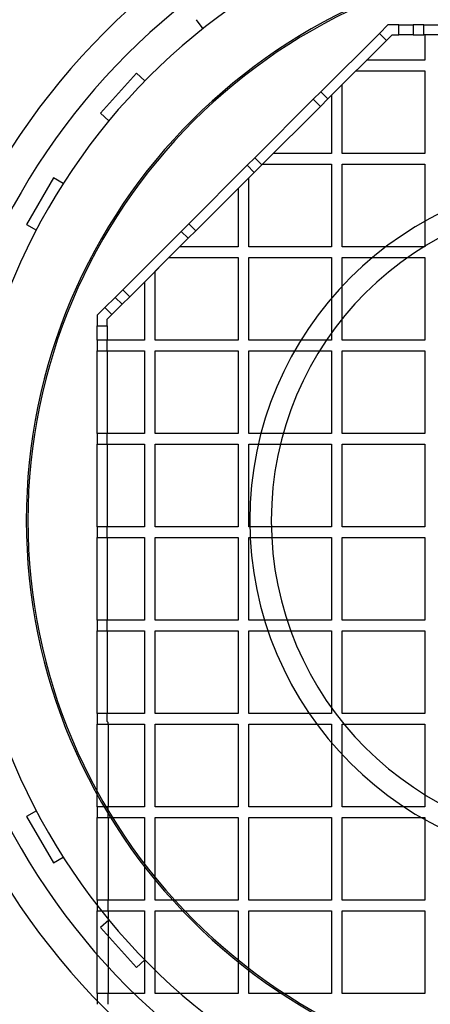
# Model space of a CAD drawing. Units: millimetres. Extents: x -444 to 262, y -445 to 250.
# Drawn here: x -107 to -30, y -90 to 93 of the extents above; entities that cross this region are included whole.
import ezdxf

# ---------------------------------------------------------------- set-up
doc = ezdxf.new("R2010")
doc.units = ezdxf.units.MM
doc.layers.add('HIDDEN', color=7, linetype='Continuous')
doc.layers.add('THICK', color=7, linetype='Continuous')

msp = doc.modelspace()

# ---------------------------------------------------------------- linework, layer by layer
at = {"layer": 'HIDDEN'}
for p, q in [((-73.99, 93.33), (-72.75, 91.63)), ((-38.27, 92.39), (-39.87, 90.79)), ((-36.27, 92.39), (-38.27, 92.39)), ((-38.27, 92.39), (-38.27, 92.39)), ((-36.27, 90.54), (-36.27, 92.39)), ((-36.27, 92.39), (-36.27, 92.39)), ((-36.27, 92.39), (-33.58, 92.39)), ((-36.27, 92.39), (-36.27, 92.39)), ((-36.27, 92.39), (-36.27, 92.39)), ((-36.27, 92.39), (-36.27, 92.39)), ((-31.58, 92.39), (-33.58, 92.39)), ((-33.58, 92.39), (-33.58, 90.54)), ((-33.58, 92.39), (-33.58, 92.39)), ((-33.58, 92.39), (-33.58, 92.39)), ((-33.58, 92.39), (-33.58, 92.39)), ((-33.58, 92.39), (-33.58, 92.39)), ((-31.58, 90.54), (-31.58, 92.39)), ((-31.58, 92.39), (-31.58, 92.39)), ((-31.58, 92.39), (-16.18, 92.39)), ((-31.58, 92.39), (-31.58, 92.39)), ((-31.58, 92.39), (-31.58, 92.39)), ((-31.58, 92.39), (-31.58, 92.39)), ((-72.75, 91.63), (-72.75, 91.63)), ((-50.75, 79.9), (-39.87, 90.79)), ((-39.87, 90.79), (-38.56, 89.48)), ((-39.87, 90.79), (-39.87, 90.79)), ((-39.87, 90.79), (-39.87, 90.79)), ((-39.87, 90.79), (-39.87, 90.79)), ((-39.87, 90.79), (-39.87, 90.79)), ((-38.56, 89.48), (-37.5, 90.54)), ((-37.5, 90.54), (-36.27, 90.54)), ((-37.5, 90.54), (-37.5, 90.54)), ((-36.27, 90.54), (-36.27, 90.54)), ((-33.58, 90.54), (-36.27, 90.54)), ((-36.27, 90.54), (-36.27, 90.54)), ((-36.27, 90.54), (-36.27, 90.54)), ((-36.27, 90.54), (-36.27, 90.54)), ((-33.58, 90.54), (-31.58, 90.54)), ((-33.58, 90.54), (-33.58, 90.54)), ((-33.58, 90.54), (-33.58, 90.54)), ((-33.58, 90.54), (-33.58, 90.54)), ((-33.58, 90.54), (-33.58, 90.54)), ((-31.58, 90.54), (-31.58, 90.54)), ((-16.18, 90.54), (-31.58, 90.54)), ((-31.58, 90.54), (-31.58, 90.54)), ((-31.58, 90.54), (-31.58, 90.54)), ((-31.58, 90.54), (-31.58, 90.54)), ((-31.4, 90.54), (-31.4, 90.54)), ((-31.4, 90.54), (-31.4, 85.78)), ((-38.56, 89.48), (-49.45, 78.6)), ((-38.56, 89.48), (-38.56, 89.48)), ((-38.56, 89.48), (-38.56, 89.48)), ((-38.56, 89.48), (-38.56, 89.48)), ((-38.56, 89.48), (-38.56, 89.48)), ((-31.4, 85.78), (-42.27, 85.78)), ((-42.27, 85.78), (-42.27, 85.78)), ((-31.4, 85.78), (-31.4, 85.78)), ((-85.09, 83.34), (-91.78, 75.91)), ((-83.52, 81.93), (-85.09, 83.34)), ((-85.09, 83.34), (-85.09, 83.34)), ((-44.27, 83.78), (-46.8, 81.25)), ((-44.27, 83.78), (-31.4, 83.78)), ((-44.27, 83.78), (-44.27, 83.78)), ((-31.4, 83.78), (-31.4, 68.38)), ((-31.4, 83.78), (-31.4, 83.78)), ((-83.52, 81.93), (-83.52, 81.93)), ((-46.8, 68.38), (-46.8, 81.25)), ((-46.8, 81.25), (-46.8, 81.25)), ((-50.75, 79.9), (-52.17, 78.49)), ((-49.45, 78.6), (-50.75, 79.9)), ((-50.75, 79.9), (-50.75, 79.9)), ((-50.75, 79.9), (-50.75, 79.9)), ((-50.75, 79.9), (-50.75, 79.9)), ((-50.75, 79.9), (-50.75, 79.9)), ((-48.8, 79.25), (-48.8, 68.38)), ((-48.8, 79.25), (-48.8, 79.25)), ((-63.06, 67.6), (-52.17, 78.49)), ((-50.86, 77.18), (-61.75, 66.29)), ((-52.17, 78.49), (-50.86, 77.18)), ((-52.17, 78.49), (-52.17, 78.49)), ((-52.17, 78.49), (-52.17, 78.49)), ((-52.17, 78.49), (-52.17, 78.49)), ((-52.17, 78.49), (-52.17, 78.49)), ((-50.86, 77.18), (-49.45, 78.6)), ((-50.86, 77.18), (-50.86, 77.18)), ((-50.86, 77.18), (-50.86, 77.18)), ((-50.86, 77.18), (-50.86, 77.18)), ((-50.86, 77.18), (-50.86, 77.18)), ((-49.45, 78.6), (-49.45, 78.6)), ((-49.45, 78.6), (-49.45, 78.6)), ((-49.45, 78.6), (-49.45, 78.6)), ((-49.45, 78.6), (-49.45, 78.6)), ((-91.78, 75.91), (-90.21, 74.5)), ((-91.78, 75.91), (-91.78, 75.91)), ((-90.21, 74.5), (-90.21, 74.5)), ((-48.8, 68.38), (-59.67, 68.38)), ((-59.67, 68.38), (-59.67, 68.38)), ((-48.8, 68.38), (-48.8, 68.38)), ((-31.4, 68.38), (-46.8, 68.38)), ((-46.8, 68.38), (-46.8, 68.38)), ((-31.4, 68.38), (-31.4, 68.38)), ((-75.36, 55.3), (-64.47, 66.19)), ((-63.06, 67.6), (-64.47, 66.19)), ((-64.47, 66.19), (-63.16, 64.88)), ((-64.47, 66.19), (-64.47, 66.19)), ((-64.47, 66.19), (-64.47, 66.19)), ((-64.47, 66.19), (-64.47, 66.19)), ((-64.47, 66.19), (-64.47, 66.19)), ((-63.16, 64.88), (-61.75, 66.29)), ((-61.75, 66.29), (-63.06, 67.6)), ((-63.06, 67.6), (-63.06, 67.6)), ((-63.06, 67.6), (-63.06, 67.6)), ((-63.06, 67.6), (-63.06, 67.6)), ((-63.06, 67.6), (-63.06, 67.6)), ((-61.75, 66.29), (-61.75, 66.29)), ((-61.75, 66.29), (-61.75, 66.29)), ((-61.75, 66.29), (-61.75, 66.29)), ((-61.75, 66.29), (-61.75, 66.29)), ((-61.67, 66.38), (-48.8, 66.38)), ((-61.67, 66.38), (-61.67, 66.38)), ((-48.8, 66.38), (-48.8, 50.98)), ((-48.8, 66.38), (-48.8, 66.38)), ((-46.8, 50.98), (-46.8, 66.38)), ((-46.8, 66.38), (-31.4, 66.38)), ((-46.8, 66.38), (-46.8, 66.38)), ((-31.4, 66.38), (-31.4, 50.98)), ((-31.4, 66.38), (-31.4, 66.38)), ((-63.16, 64.88), (-74.05, 53.99)), ((-63.16, 64.88), (-63.16, 64.88)), ((-63.16, 64.88), (-63.16, 64.88)), ((-63.16, 64.88), (-63.16, 64.88)), ((-63.16, 64.88), (-63.16, 64.88)), ((-100.56, 63.83), (-105.56, 55.17)), ((-98.73, 62.78), (-100.56, 63.83)), ((-100.56, 63.83), (-100.56, 63.83)), ((-98.73, 62.78), (-98.73, 62.78)), ((-64.19, 50.98), (-64.19, 63.85)), ((-64.19, 63.85), (-64.19, 63.85)), ((-66.19, 61.85), (-66.19, 50.98)), ((-66.19, 61.85), (-66.19, 61.85)), ((-105.56, 55.17), (-103.73, 54.12)), ((-105.56, 55.17), (-105.56, 55.17)), ((-75.36, 55.3), (-76.77, 53.88)), ((-74.05, 53.99), (-75.36, 55.3)), ((-75.36, 55.3), (-75.36, 55.3)), ((-75.36, 55.3), (-75.36, 55.3)), ((-75.36, 55.3), (-75.36, 55.3)), ((-75.36, 55.3), (-75.36, 55.3)), ((-103.73, 54.12), (-103.73, 54.12)), ((-87.66, 43), (-76.77, 53.88)), ((-76.77, 53.88), (-75.47, 52.58)), ((-76.77, 53.88), (-76.77, 53.88)), ((-76.77, 53.88), (-76.77, 53.88)), ((-76.77, 53.88), (-76.77, 53.88)), ((-76.77, 53.88), (-76.77, 53.88)), ((-75.47, 52.58), (-74.05, 53.99)), ((-74.05, 53.99), (-74.05, 53.99)), ((-74.05, 53.99), (-74.05, 53.99)), ((-74.05, 53.99), (-74.05, 53.99)), ((-74.05, 53.99), (-74.05, 53.99)), ((-75.47, 52.58), (-86.35, 41.69)), ((-75.47, 52.58), (-75.47, 52.58)), ((-75.47, 52.58), (-75.47, 52.58)), ((-75.47, 52.58), (-75.47, 52.58)), ((-75.47, 52.58), (-75.47, 52.58)), ((-66.19, 50.98), (-77.06, 50.98)), ((-77.06, 50.98), (-77.06, 50.98)), ((-66.19, 50.98), (-66.19, 50.98)), ((-48.8, 50.98), (-64.19, 50.98)), ((-64.19, 50.98), (-64.19, 50.98)), ((-48.8, 50.98), (-48.8, 50.98)), ((-31.4, 50.98), (-46.8, 50.98)), ((-46.8, 50.98), (-46.8, 50.98)), ((-31.4, 50.98), (-31.4, 50.98)), ((-79.06, 48.98), (-81.59, 46.45)), ((-79.06, 48.98), (-66.19, 48.98)), ((-79.06, 48.98), (-79.06, 48.98)), ((-66.19, 48.98), (-66.19, 33.58)), ((-66.19, 48.98), (-66.19, 48.98)), ((-64.19, 48.98), (-48.8, 48.98)), ((-64.19, 33.58), (-64.19, 48.98)), ((-64.19, 48.98), (-64.19, 48.98)), ((-48.8, 48.98), (-48.8, 33.58)), ((-48.8, 48.98), (-48.8, 48.98)), ((-46.8, 33.58), (-46.8, 48.98)), ((-46.8, 48.98), (-31.4, 48.98)), ((-46.8, 48.98), (-46.8, 48.98)), ((-31.4, 48.98), (-31.4, 33.58)), ((-31.4, 48.98), (-31.4, 48.98)), ((-81.59, 33.58), (-81.59, 46.45)), ((-81.59, 46.45), (-81.59, 46.45)), ((-83.59, 44.45), (-83.59, 33.58)), ((-83.59, 44.45), (-83.59, 44.45)), ((-87.66, 43), (-89.07, 41.58)), ((-86.35, 41.69), (-87.66, 43)), ((-87.66, 43), (-87.66, 43)), ((-87.66, 43), (-87.66, 43)), ((-87.66, 43), (-87.66, 43)), ((-87.66, 43), (-87.66, 43)), ((-90.97, 39.68), (-89.07, 41.58)), ((-89.07, 41.58), (-87.77, 40.28)), ((-89.07, 41.58), (-89.07, 41.58)), ((-89.07, 41.58), (-89.07, 41.58)), ((-89.07, 41.58), (-89.07, 41.58)), ((-89.07, 41.58), (-89.07, 41.58)), ((-87.77, 40.28), (-86.35, 41.69)), ((-86.35, 41.69), (-86.35, 41.69)), ((-86.35, 41.69), (-86.35, 41.69)), ((-86.35, 41.69), (-86.35, 41.69)), ((-86.35, 41.69), (-86.35, 41.69)), ((-90.97, 39.68), (-92.39, 38.27)), ((-89.67, 38.38), (-90.97, 39.68)), ((-90.97, 39.68), (-90.97, 39.68)), ((-90.97, 39.68), (-90.97, 39.68)), ((-90.97, 39.68), (-90.97, 39.68)), ((-90.97, 39.68), (-90.97, 39.68)), ((-87.77, 40.28), (-89.67, 38.38)), ((-87.77, 40.28), (-87.77, 40.28)), ((-87.77, 40.28), (-87.77, 40.28)), ((-87.77, 40.28), (-87.77, 40.28)), ((-87.77, 40.28), (-87.77, 40.28)), ((-92.39, 38.27), (-92.39, 36.27)), ((-92.39, 38.27), (-92.39, 38.27)), ((-90.54, 37.5), (-89.67, 38.38)), ((-90.54, 36.27), (-90.54, 37.5)), ((-90.54, 37.5), (-90.54, 37.5)), ((-89.67, 38.38), (-89.67, 38.38)), ((-89.67, 38.38), (-89.67, 38.38)), ((-89.67, 38.38), (-89.67, 38.38)), ((-89.67, 38.38), (-89.67, 38.38)), ((-92.39, 36.27), (-90.54, 36.27)), ((-92.39, 36.27), (-92.39, 36.27)), ((-92.39, 36.27), (-92.39, 36.27)), ((-92.39, 36.27), (-92.39, 36.27)), ((-92.39, 36.27), (-92.39, 36.27)), ((-92.39, 33.58), (-92.39, 36.27)), ((-90.54, 36.27), (-90.54, 36.27)), ((-90.54, 36.27), (-90.54, 36.27)), ((-90.54, 36.27), (-90.54, 33.58)), ((-90.54, 36.27), (-90.54, 36.27)), ((-90.54, 36.27), (-90.54, 36.27)), ((-92.39, 33.58), (-92.39, 31.58)), ((-90.54, 33.58), (-92.39, 33.58)), ((-92.39, 33.58), (-92.39, 33.58)), ((-92.39, 33.58), (-92.39, 33.58)), ((-92.39, 33.58), (-92.39, 33.58)), ((-92.39, 33.58), (-92.39, 33.58)), ((-90.54, 31.58), (-90.54, 33.58)), ((-90.54, 33.58), (-90.54, 33.58)), ((-90.54, 33.58), (-90.54, 33.58)), ((-90.54, 33.58), (-90.54, 33.58)), ((-90.54, 33.58), (-90.54, 33.58)), ((-90.54, 33.58), (-90.54, 33.58)), ((-83.59, 33.58), (-90.54, 33.58)), ((-83.59, 33.58), (-83.59, 33.58)), ((-66.19, 33.58), (-81.59, 33.58)), ((-81.59, 33.58), (-81.59, 33.58)), ((-66.19, 33.58), (-66.19, 33.58)), ((-48.8, 33.58), (-64.19, 33.58)), ((-64.19, 33.58), (-64.19, 33.58)), ((-48.8, 33.58), (-48.8, 33.58)), ((-31.4, 33.58), (-46.8, 33.58)), ((-46.8, 33.58), (-46.8, 33.58)), ((-31.4, 33.58), (-31.4, 33.58)), ((-92.39, 31.58), (-90.54, 31.58)), ((-92.39, 31.58), (-92.39, 31.58)), ((-92.39, 16.18), (-92.39, 31.58)), ((-92.39, 31.58), (-92.39, 31.58)), ((-92.39, 31.58), (-92.39, 31.58)), ((-92.39, 31.58), (-92.39, 31.58)), ((-90.54, 31.58), (-90.54, 31.58)), ((-90.54, 31.58), (-90.54, 31.58)), ((-90.54, 31.58), (-90.54, 16.18)), ((-90.54, 31.58), (-90.54, 31.58)), ((-90.54, 31.58), (-90.54, 31.58)), ((-90.54, 31.58), (-83.59, 31.58)), ((-90.54, 31.58), (-90.54, 16.18)), ((-90.54, 31.58), (-90.54, 31.58)), ((-83.59, 31.58), (-83.59, 16.18)), ((-83.59, 31.58), (-83.59, 31.58)), ((-81.59, 16.18), (-81.59, 31.58)), ((-81.59, 31.58), (-66.19, 31.58)), ((-81.59, 31.58), (-81.59, 31.58)), ((-66.19, 31.58), (-66.19, 16.18)), ((-66.19, 31.58), (-66.19, 31.58)), ((-64.19, 16.18), (-64.19, 31.58)), ((-64.19, 31.58), (-48.8, 31.58)), ((-64.19, 31.58), (-64.19, 31.58)), ((-48.8, 31.58), (-48.8, 16.18)), ((-48.8, 31.58), (-48.8, 31.58)), ((-46.8, 16.18), (-46.8, 31.58)), ((-46.8, 31.58), (-31.4, 31.58)), ((-46.8, 31.58), (-46.8, 31.58)), ((-31.4, 31.58), (-31.4, 16.18)), ((-31.4, 31.58), (-31.4, 31.58)), ((-92.39, 16.18), (-92.39, 14.18)), ((-90.54, 16.18), (-92.39, 16.18)), ((-92.39, 16.18), (-92.39, 16.18)), ((-92.39, 16.18), (-92.39, 16.18)), ((-92.39, 16.18), (-92.39, 16.18)), ((-92.39, 16.18), (-92.39, 16.18)), ((-90.54, 14.18), (-90.54, 16.18)), ((-90.54, 16.18), (-90.54, 16.18)), ((-90.54, 16.18), (-90.54, 16.18)), ((-90.54, 16.18), (-90.54, 16.18)), ((-90.54, 16.18), (-90.54, 16.18)), ((-83.59, 16.18), (-90.54, 16.18)), ((-90.54, 16.18), (-90.54, 16.18)), ((-83.59, 16.18), (-83.59, 16.18)), ((-66.19, 16.18), (-81.59, 16.18)), ((-81.59, 16.18), (-81.59, 16.18)), ((-66.19, 16.18), (-66.19, 16.18)), ((-48.8, 16.18), (-64.19, 16.18)), ((-64.19, 16.18), (-64.19, 16.18)), ((-48.8, 16.18), (-48.8, 16.18)), ((-31.4, 16.18), (-46.8, 16.18)), ((-46.8, 16.18), (-46.8, 16.18)), ((-31.4, 16.18), (-31.4, 16.18)), ((-92.39, 14.18), (-90.54, 14.18)), ((-92.39, 14.18), (-92.39, 14.18)), ((-92.39, -1.21), (-92.39, 14.18)), ((-92.39, 14.18), (-92.39, 14.18)), ((-92.39, 14.18), (-92.39, 14.18)), ((-92.39, 14.18), (-92.39, 14.18)), ((-90.54, 14.18), (-90.54, 14.18)), ((-90.54, 14.18), (-90.54, 14.18)), ((-90.54, 14.18), (-90.54, -1.21)), ((-90.54, 14.18), (-90.54, 14.18)), ((-90.54, 14.18), (-90.54, 14.18)), ((-90.54, 14.18), (-83.59, 14.18)), ((-90.54, 14.18), (-90.54, -1.21)), ((-90.54, 14.18), (-90.54, 14.18)), ((-83.59, 14.18), (-83.59, -1.21)), ((-83.59, 14.18), (-83.59, 14.18)), ((-81.59, -1.21), (-81.59, 14.18)), ((-81.59, 14.18), (-66.19, 14.18)), ((-81.59, 14.18), (-81.59, 14.18)), ((-66.19, 14.18), (-66.19, -1.21)), ((-66.19, 14.18), (-66.19, 14.18)), ((-64.19, -1.21), (-64.19, 14.18)), ((-64.19, 14.18), (-48.8, 14.18)), ((-64.19, 14.18), (-64.19, 14.18)), ((-48.8, 14.18), (-48.8, -1.21)), ((-48.8, 14.18), (-48.8, 14.18)), ((-46.8, -1.21), (-46.8, 14.18)), ((-46.8, 14.18), (-31.4, 14.18)), ((-46.8, 14.18), (-46.8, 14.18)), ((-31.4, 14.18), (-31.4, -1.21)), ((-31.4, 14.18), (-31.4, 14.18)), ((-92.39, -1.21), (-92.39, -3.21)), ((-90.54, -1.21), (-92.39, -1.21)), ((-92.39, -1.21), (-92.39, -1.21)), ((-92.39, -1.21), (-92.39, -1.21)), ((-92.39, -1.21), (-92.39, -1.21)), ((-92.39, -1.21), (-92.39, -1.21)), ((-90.54, -3.21), (-90.54, -1.21)), ((-90.54, -1.21), (-90.54, -1.21)), ((-90.54, -1.21), (-90.54, -1.21)), ((-90.54, -1.21), (-90.54, -1.21)), ((-90.54, -1.21), (-90.54, -1.21)), ((-83.59, -1.21), (-90.54, -1.21)), ((-90.54, -1.21), (-90.54, -1.21)), ((-83.59, -1.21), (-83.59, -1.21)), ((-66.19, -1.21), (-81.59, -1.21)), ((-81.59, -1.21), (-81.59, -1.21)), ((-66.19, -1.21), (-66.19, -1.21)), ((-48.8, -1.21), (-64.19, -1.21)), ((-64.19, -1.21), (-64.19, -1.21)), ((-48.8, -1.21), (-48.8, -1.21)), ((-31.4, -1.21), (-46.8, -1.21)), ((-46.8, -1.21), (-46.8, -1.21)), ((-31.4, -1.21), (-31.4, -1.21)), ((-92.39, -3.21), (-90.54, -3.21)), ((-92.39, -3.21), (-92.39, -3.21)), ((-92.39, -18.61), (-92.39, -3.21)), ((-92.39, -3.21), (-92.39, -3.21)), ((-92.39, -3.21), (-92.39, -3.21)), ((-92.39, -3.21), (-92.39, -3.21)), ((-90.54, -3.21), (-90.54, -3.21)), ((-90.54, -3.21), (-90.54, -3.21)), ((-90.54, -3.21), (-90.54, -18.61)), ((-90.54, -3.21), (-90.54, -3.21)), ((-90.54, -3.21), (-90.54, -3.21)), ((-90.54, -3.21), (-83.59, -3.21)), ((-90.54, -3.21), (-90.54, -18.61)), ((-90.54, -3.21), (-90.54, -3.21)), ((-83.59, -3.21), (-83.59, -18.61)), ((-83.59, -3.21), (-83.59, -3.21)), ((-81.59, -18.61), (-81.59, -3.21)), ((-81.59, -3.21), (-66.19, -3.21)), ((-81.59, -3.21), (-81.59, -3.21)), ((-66.19, -3.21), (-66.19, -18.61)), ((-66.19, -3.21), (-66.19, -3.21)), ((-64.19, -18.61), (-64.19, -3.21)), ((-64.19, -3.21), (-48.8, -3.21)), ((-64.19, -3.21), (-64.19, -3.21)), ((-48.8, -3.21), (-48.8, -18.61)), ((-48.8, -3.21), (-48.8, -3.21)), ((-46.8, -18.61), (-46.8, -3.21)), ((-46.8, -3.21), (-31.4, -3.21)), ((-46.8, -3.21), (-46.8, -3.21)), ((-31.4, -3.21), (-31.4, -18.61)), ((-31.4, -3.21), (-31.4, -3.21)), ((-92.39, -18.61), (-92.39, -20.61)), ((-90.54, -18.61), (-92.39, -18.61)), ((-92.39, -18.61), (-92.39, -18.61)), ((-92.39, -18.61), (-92.39, -18.61)), ((-92.39, -18.61), (-92.39, -18.61)), ((-92.39, -18.61), (-92.39, -18.61)), ((-90.54, -20.61), (-90.54, -18.61)), ((-90.54, -18.61), (-90.54, -18.61)), ((-90.54, -18.61), (-90.54, -18.61)), ((-90.54, -18.61), (-90.54, -18.61)), ((-90.54, -18.61), (-90.54, -18.61)), ((-83.59, -18.61), (-90.54, -18.61)), ((-90.54, -18.61), (-90.54, -18.61)), ((-83.59, -18.61), (-83.59, -18.61)), ((-66.19, -18.61), (-81.59, -18.61)), ((-81.59, -18.61), (-81.59, -18.61)), ((-66.19, -18.61), (-66.19, -18.61)), ((-48.8, -18.61), (-64.19, -18.61)), ((-64.19, -18.61), (-64.19, -18.61)), ((-48.8, -18.61), (-48.8, -18.61)), ((-31.4, -18.61), (-46.8, -18.61)), ((-46.8, -18.61), (-46.8, -18.61)), ((-31.4, -18.61), (-31.4, -18.61)), ((-92.39, -20.61), (-90.54, -20.61)), ((-92.39, -20.61), (-92.39, -20.61)), ((-92.39, -36.01), (-92.39, -20.61)), ((-92.39, -20.61), (-92.39, -20.61)), ((-92.39, -20.61), (-92.39, -20.61)), ((-92.39, -20.61), (-92.39, -20.61)), ((-90.54, -20.61), (-90.54, -20.61)), ((-90.54, -20.61), (-90.54, -20.61)), ((-90.54, -20.61), (-90.54, -36.01)), ((-90.54, -20.61), (-90.54, -20.61)), ((-90.54, -20.61), (-90.54, -20.61)), ((-90.54, -20.61), (-83.59, -20.61)), ((-90.54, -20.61), (-90.54, -36.01)), ((-90.54, -20.61), (-90.54, -20.61)), ((-83.59, -20.61), (-83.59, -36.01)), ((-83.59, -20.61), (-83.59, -20.61)), ((-81.59, -20.61), (-66.19, -20.61)), ((-81.59, -36.01), (-81.59, -20.61)), ((-81.59, -20.61), (-81.59, -20.61)), ((-66.19, -20.61), (-66.19, -36.01)), ((-66.19, -20.61), (-66.19, -20.61)), ((-64.19, -20.61), (-48.8, -20.61)), ((-64.19, -36.01), (-64.19, -20.61)), ((-64.19, -20.61), (-64.19, -20.61)), ((-48.8, -20.61), (-48.8, -36.01)), ((-48.8, -20.61), (-48.8, -20.61)), ((-46.8, -20.61), (-31.4, -20.61)), ((-46.8, -36.01), (-46.8, -20.61)), ((-46.8, -20.61), (-46.8, -20.61)), ((-31.4, -20.61), (-31.4, -36.01)), ((-31.4, -20.61), (-31.4, -20.61)), ((-90.54, -36.01), (-92.39, -36.01)), ((-92.39, -36.01), (-92.39, -38.01)), ((-92.39, -36.01), (-92.39, -36.01)), ((-92.39, -36.01), (-92.39, -36.01)), ((-92.39, -36.01), (-92.39, -36.01)), ((-92.39, -36.01), (-92.39, -36.01)), ((-90.54, -37.5), (-90.54, -36.01)), ((-90.54, -36.01), (-90.54, -36.01)), ((-90.54, -36.01), (-90.54, -36.01)), ((-90.54, -36.01), (-90.54, -36.01)), ((-90.54, -36.01), (-90.54, -36.01)), ((-83.59, -36.01), (-90.54, -36.01)), ((-90.54, -36.01), (-90.54, -36.01)), ((-83.59, -36.01), (-83.59, -36.01)), ((-66.19, -36.01), (-81.59, -36.01)), ((-81.59, -36.01), (-81.59, -36.01)), ((-66.19, -36.01), (-66.19, -36.01)), ((-48.8, -36.01), (-64.19, -36.01)), ((-64.19, -36.01), (-64.19, -36.01)), ((-48.8, -36.01), (-48.8, -36.01)), ((-31.4, -36.01), (-46.8, -36.01)), ((-46.8, -36.01), (-46.8, -36.01)), ((-31.4, -36.01), (-31.4, -36.01)), ((-92.39, -38.01), (-90.39, -38.01)), ((-92.39, -38.01), (-92.39, -38.01)), ((-92.39, -53.41), (-92.39, -38.01)), ((-92.39, -38.01), (-92.39, -38.01)), ((-92.39, -38.01), (-92.39, -38.01)), ((-92.39, -38.01), (-92.39, -38.01)), ((-90.39, -37.66), (-90.54, -37.5)), ((-90.54, -37.5), (-90.54, -37.5)), ((-90.39, -38.01), (-90.39, -37.66)), ((-90.39, -37.66), (-90.39, -37.66)), ((-90.39, -38.01), (-90.39, -38.01)), ((-90.39, -38.01), (-90.39, -38.01)), ((-90.39, -38.01), (-90.39, -53.41)), ((-90.39, -38.01), (-90.39, -38.01)), ((-90.39, -38.01), (-90.39, -38.01)), ((-90.39, -38.01), (-83.59, -38.01)), ((-90.39, -38.01), (-90.39, -53.41)), ((-90.39, -38.01), (-90.39, -38.01)), ((-83.59, -38.01), (-83.59, -53.41)), ((-83.59, -38.01), (-83.59, -38.01)), ((-81.59, -53.41), (-81.59, -38.01)), ((-81.59, -38.01), (-66.19, -38.01)), ((-81.59, -38.01), (-81.59, -38.01)), ((-66.19, -38.01), (-66.19, -53.41)), ((-66.19, -38.01), (-66.19, -38.01)), ((-64.19, -53.41), (-64.19, -38.01)), ((-64.19, -38.01), (-48.8, -38.01)), ((-64.19, -38.01), (-64.19, -38.01)), ((-48.8, -38.01), (-48.8, -53.41)), ((-48.8, -38.01), (-48.8, -38.01)), ((-46.8, -53.41), (-46.8, -38.01)), ((-46.8, -38.01), (-31.4, -38.01)), ((-46.8, -38.01), (-46.8, -38.01)), ((-31.4, -38.01), (-31.4, -53.41)), ((-31.4, -38.01), (-31.4, -38.01)), ((-103.73, -54.12), (-105.56, -55.17)), ((-103.73, -54.12), (-103.73, -54.12)), ((-90.39, -53.41), (-92.39, -53.41)), ((-92.39, -53.41), (-92.39, -55.41)), ((-92.39, -53.41), (-92.39, -53.41)), ((-92.39, -53.41), (-92.39, -53.41)), ((-92.39, -53.41), (-92.39, -53.41)), ((-92.39, -53.41), (-92.39, -53.41)), ((-90.39, -55.41), (-90.39, -53.41)), ((-90.39, -53.41), (-90.39, -53.41)), ((-90.39, -53.41), (-90.39, -53.41)), ((-90.39, -53.41), (-90.39, -53.41)), ((-90.39, -53.41), (-90.39, -53.41)), ((-83.59, -53.41), (-90.39, -53.41)), ((-90.39, -53.41), (-90.39, -53.41)), ((-83.59, -53.41), (-83.59, -53.41)), ((-66.19, -53.41), (-81.59, -53.41)), ((-81.59, -53.41), (-81.59, -53.41)), ((-66.19, -53.41), (-66.19, -53.41)), ((-48.8, -53.41), (-64.19, -53.41)), ((-64.19, -53.41), (-64.19, -53.41)), ((-48.8, -53.41), (-48.8, -53.41)), ((-31.4, -53.41), (-46.8, -53.41)), ((-46.8, -53.41), (-46.8, -53.41)), ((-31.4, -53.41), (-31.4, -53.41)), ((-105.56, -55.17), (-105.56, -55.17)), ((-105.56, -55.17), (-100.56, -63.83)), ((-92.39, -55.41), (-90.39, -55.41)), ((-92.39, -70.81), (-92.39, -55.41)), ((-92.39, -55.41), (-92.39, -55.41)), ((-92.39, -55.41), (-92.39, -55.41)), ((-92.39, -55.41), (-92.39, -55.41)), ((-92.39, -55.41), (-92.39, -55.41)), ((-90.39, -55.41), (-90.39, -55.41)), ((-90.39, -55.41), (-90.39, -55.41)), ((-90.39, -55.41), (-90.39, -70.81)), ((-90.39, -55.41), (-90.39, -55.41)), ((-90.39, -55.41), (-90.39, -55.41)), ((-90.39, -55.41), (-83.59, -55.41)), ((-90.39, -55.41), (-90.39, -70.81)), ((-90.39, -55.41), (-90.39, -55.41)), ((-83.59, -55.41), (-83.59, -70.81)), ((-83.59, -55.41), (-83.59, -55.41)), ((-81.59, -70.81), (-81.59, -55.41)), ((-81.59, -55.41), (-66.19, -55.41)), ((-81.59, -55.41), (-81.59, -55.41)), ((-66.19, -55.41), (-66.19, -70.81)), ((-66.19, -55.41), (-66.19, -55.41)), ((-64.19, -70.81), (-64.19, -55.41)), ((-64.19, -55.41), (-48.8, -55.41)), ((-64.19, -55.41), (-64.19, -55.41)), ((-48.8, -55.41), (-48.8, -70.81)), ((-48.8, -55.41), (-48.8, -55.41)), ((-46.8, -70.81), (-46.8, -55.41)), ((-46.8, -55.41), (-31.4, -55.41)), ((-46.8, -55.41), (-46.8, -55.41)), ((-31.4, -55.41), (-31.4, -70.81)), ((-31.4, -55.41), (-31.4, -55.41)), ((-100.56, -63.83), (-98.73, -62.78)), ((-100.56, -63.83), (-100.56, -63.83)), ((-98.73, -62.78), (-98.73, -62.78)), ((-90.39, -70.81), (-92.39, -70.81)), ((-92.39, -70.81), (-92.39, -72.81)), ((-92.39, -70.81), (-92.39, -70.81)), ((-92.39, -70.81), (-92.39, -70.81)), ((-92.39, -70.81), (-92.39, -70.81)), ((-92.39, -70.81), (-92.39, -70.81)), ((-90.39, -72.81), (-90.39, -70.81)), ((-90.39, -70.81), (-90.39, -70.81)), ((-90.39, -70.81), (-90.39, -70.81)), ((-90.39, -70.81), (-90.39, -70.81)), ((-90.39, -70.81), (-90.39, -70.81)), ((-83.59, -70.81), (-90.39, -70.81)), ((-90.39, -70.81), (-90.39, -70.81)), ((-83.59, -70.81), (-83.59, -70.81)), ((-66.19, -70.81), (-81.59, -70.81)), ((-81.59, -70.81), (-81.59, -70.81)), ((-66.19, -70.81), (-66.19, -70.81)), ((-48.8, -70.81), (-64.19, -70.81)), ((-64.19, -70.81), (-64.19, -70.81)), ((-48.8, -70.81), (-48.8, -70.81)), ((-31.4, -70.81), (-46.8, -70.81)), ((-46.8, -70.81), (-46.8, -70.81)), ((-31.4, -70.81), (-31.4, -70.81)), ((-92.39, -72.81), (-90.39, -72.81)), ((-92.39, -88.2), (-92.39, -72.81)), ((-92.39, -72.81), (-92.39, -72.81)), ((-92.39, -72.81), (-92.39, -72.81)), ((-92.39, -72.81), (-92.39, -72.81)), ((-92.39, -72.81), (-92.39, -72.81)), ((-90.39, -72.81), (-90.39, -72.81)), ((-90.39, -72.81), (-90.39, -72.81)), ((-90.39, -72.81), (-90.39, -88.2)), ((-90.39, -72.81), (-90.39, -72.81)), ((-90.39, -72.81), (-90.39, -72.81)), ((-90.39, -72.81), (-83.59, -72.81)), ((-90.39, -72.81), (-90.39, -88.2)), ((-90.39, -72.81), (-90.39, -72.81)), ((-83.59, -72.81), (-83.59, -88.2)), ((-83.59, -72.81), (-83.59, -72.81)), ((-81.59, -88.2), (-81.59, -72.81)), ((-81.59, -72.81), (-66.19, -72.81)), ((-81.59, -72.81), (-81.59, -72.81)), ((-66.19, -72.81), (-66.19, -88.2)), ((-66.19, -72.81), (-66.19, -72.81)), ((-64.19, -88.2), (-64.19, -72.81)), ((-64.19, -72.81), (-48.8, -72.81)), ((-64.19, -72.81), (-64.19, -72.81)), ((-48.8, -72.81), (-48.8, -88.2)), ((-48.8, -72.81), (-48.8, -72.81)), ((-46.8, -88.2), (-46.8, -72.81)), ((-46.8, -72.81), (-31.4, -72.81)), ((-46.8, -72.81), (-46.8, -72.81)), ((-31.4, -72.81), (-31.4, -88.2)), ((-31.4, -72.81), (-31.4, -72.81)), ((-90.21, -74.5), (-91.78, -75.91)), ((-90.21, -74.5), (-90.21, -74.5)), ((-91.78, -75.91), (-91.78, -75.91)), ((-91.78, -75.91), (-85.09, -83.34)), ((-85.09, -83.34), (-83.52, -81.93)), ((-83.52, -81.93), (-83.52, -81.93)), ((-85.09, -83.34), (-85.09, -83.34)), ((-90.39, -88.2), (-92.39, -88.2)), ((-92.39, -88.2), (-92.39, -90.2)), ((-92.39, -88.2), (-92.39, -88.2)), ((-92.39, -88.2), (-92.39, -88.2)), ((-92.39, -88.2), (-92.39, -88.2)), ((-92.39, -88.2), (-92.39, -88.2)), ((-90.39, -90.2), (-90.39, -88.2)), ((-90.39, -88.2), (-90.39, -88.2)), ((-90.39, -88.2), (-90.39, -88.2)), ((-90.39, -88.2), (-90.39, -88.2)), ((-90.39, -88.2), (-90.39, -88.2)), ((-83.59, -88.2), (-90.39, -88.2)), ((-90.39, -88.2), (-90.39, -88.2)), ((-83.59, -88.2), (-83.59, -88.2)), ((-66.19, -88.2), (-81.59, -88.2)), ((-81.59, -88.2), (-81.59, -88.2)), ((-66.19, -88.2), (-66.19, -88.2)), ((-48.8, -88.2), (-64.19, -88.2)), ((-64.19, -88.2), (-64.19, -88.2)), ((-48.8, -88.2), (-48.8, -88.2)), ((-31.4, -88.2), (-46.8, -88.2)), ((-46.8, -88.2), (-46.8, -88.2)), ((-31.4, -88.2), (-31.4, -88.2))]:
    msp.add_line(p, q, dxfattribs=at)
for centre, radius, start, end in [((12, 0), 248, 359.9769, 126.2085), ((0, 0), 188.85, 0, 180), ((0, 0), 167.9, 0, 180), ((0, 0), 128.7, 90, 180), ((0, 0), 122.85, 90, 180), ((0, 0), 122.85, 90, 180), ((0, 0), 117, 90, 180), ((0, 0), 105.6, 0, 180), ((0, 0), 105.3, 90, 180), ((0, 0), 64, 90, 270), ((0, 0), 60, 90, 180), ((-54, 42.5), 356.5, 180.1607, 269.9839), ((0, 0), 188.85, 180, 0), ((0, 0), 167.9, 180, 0), ((0, 0), 122.85, 180, 0), ((0, 0), 122.85, 180, 0), ((0, 0), 105.6, 180, 0), ((0, 0), 105.3, 180, 0), ((0, 0), 60, 180, 0), ((0, 0), 128.7, 180, 270), ((0, 0), 117, 180, 270), ((-54, 0), 314, 269.9817, 359.9818)]:
    msp.add_arc(centre, radius, start, end, dxfattribs=at)
at = {"layer": 'THICK'}
for centre, radius, start, end in [((12, 0), 250, 0.0229, 125.31), ((0, 0), 219, 90, 270), ((0, 0), 182.5, 0, 180), ((0, 0), 160.6, 0, 180), ((-54, 42.5), 358.5, 180, 270.016), ((0, 0), 182.5, 180, 0), ((0, 0), 160.6, 180, 0), ((-54, 0), 316, 270.0181, 0.0181)]:
    msp.add_arc(centre, radius, start, end, dxfattribs=at)

doc.saveas('drawing.dxf')
